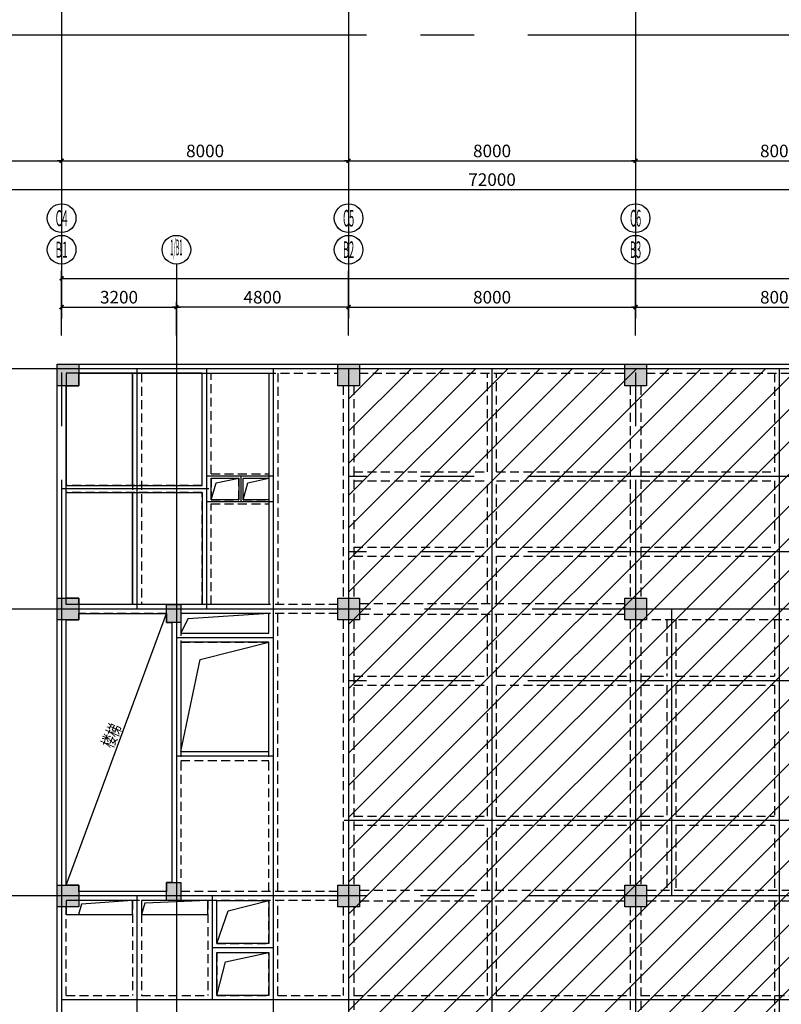
# Model space of a CAD drawing. Extents: x -90001763 to 9665196, y -83739257 to 263449.
# Drawn here: x 2534029 to 2555261, y -4954235 to -4926777 of the extents above; entities that cross this region are included whole.
import ezdxf
from ezdxf.enums import TextEntityAlignment as Align

# ---------------------------------------------------------------- set-up
doc = ezdxf.new("R2010")
doc.units = 0
doc.header["$LTSCALE"] = 1000
doc.header["$PDMODE"] = 3
doc.header["$PDSIZE"] = 100
doc.linetypes.add('CENTER', pattern=[39.5, 35, -1.5, 1.5, -1.5])
doc.linetypes.add('HIDDEN', pattern=[0.375, 0.25, -0.125])
doc.layers.get('0').update_dxf_attribs({"linetype": 'CONTINUOUS'})
doc.layers.get('DEFPOINTS').update_dxf_attribs({"linetype": 'CONTINUOUS'})
for name, color, linetype in [('AXIS', 9, 'CENTER'), ('AXIS_TEXT', 3, 'CONTINUOUS'), ('BEAM_CON', 4, 'HIDDEN'), ('BEAM_SE_CON', 4, 'HIDDEN'), ('DIM', 3, 'CONTINUOUS'), ('HOUSE_COLUMN', 15, 'CONTINUOUS'), ('line', 3, 'CONTINUOUS'), ('ZHU', 6, 'CONTINUOUS'), ('结_修模板基础_填充_细线', 21, 'CONTINUOUS'), ('结_修模板大样线', 7, 'CONTINUOUS')]:
    doc.layers.add(name, color=color, linetype=linetype)
doc.styles.add('_TCH_AXIS', font='COMPLEX', dxfattribs={"bigfont": 'GBCBIG'})
doc.styles.add('TSSD', font='tssdeng.shx', dxfattribs={"width": 0.7, "bigfont": 'tssdchn.shx'})
doc.styles.add('TSSD_Dimension', font='GBXWXT.shx', dxfattribs={"width": 0.7, "bigfont": 'GBHZFS.shx'})
doc.dimstyles.new('100', dxfattribs={"dimtxt": 350, "dimasz": 1, "dimexe": 150, "dimexo": 200, "dimgap": 100, "dimtad": 1, "dimdec": 0, "dimzin": 0, "dimdsep": 46, "dimtxsty": 'TSSD', "dimblk": 'DIM_1', "dimcen": 0.09, "dimdle": 150, "dimclrd": 3, "dimclre": 3, "dimclrt": 2, "dimadec": 0, "dimazin": 0, "dimtfac": 1, "dimtdec": 0, "dimtix": 1, "dimtmove": 2, "dimatfit": 3, "dimldrblk": 'NONE', "dimfxl": 300, "dimtolj": 1, "dimtzin": 0, "dimarcsym": 0})

# ---------------------------------------------------------------- blocks, each defined once
blk = doc.blocks.new('DIM_1')
at = {"color": 3, "linetype": 'Continuous'}
blk.add_line((0, 0), (-116, 0), dxfattribs=at)
at = {"color": 3, "linetype": 'Continuous', "const_width": 45}
blk.add_lwpolyline([(-54, -54), (54, 54)], dxfattribs=at)
blk = doc.blocks.new('*D1267')
at = {"layer": 'DEFPOINTS', "color": 0, "transparency": 16777216}
for p in [(2527198, -4928212), (2535198, -4928212), (2535198, -4930712)]:
    blk.add_point(p, dxfattribs=at)
at = {"layer": 'DIM', "color": 3, "lineweight": -2, "transparency": 16777216}
for p, q in [((2527198, -4928412), (2527198, -4930862)), ((2535198, -4928412), (2535198, -4930862)), ((2527199, -4930712), (2535197, -4930712))]:
    blk.add_line(p, q, dxfattribs=at)
at = {"layer": 'DIM', "color": 3, "lineweight": -2, "transparency": 16777216, "rotation": 180}
blk.add_blockref('DIM_1', (2527198, -4930712), dxfattribs=at)
at = {"layer": 'DIM', "color": 3, "lineweight": -2, "transparency": 16777216}
blk.add_blockref('DIM_1', (2535198, -4930712), dxfattribs=at)
at = {"layer": 'DIM', "color": 2, "transparency": 16777216, "insert": (2531198, -4930437), "char_height": 350, "attachment_point": 5, "style": 'TSSD'}
blk.add_mtext('\\A1;8000', dxfattribs=at)
blk = doc.blocks.new('_None')
blk = doc.blocks.new('*D1268')
at = {"layer": 'DEFPOINTS', "color": 0, "transparency": 16777216}
for p in [(2535198, -4928212), (2543198, -4928212), (2543198, -4930712)]:
    blk.add_point(p, dxfattribs=at)
at = {"layer": 'DIM', "color": 3, "lineweight": -2, "transparency": 16777216}
for p, q in [((2535198, -4928412), (2535198, -4930862)), ((2543198, -4928412), (2543198, -4930862)), ((2535199, -4930712), (2543197, -4930712))]:
    blk.add_line(p, q, dxfattribs=at)
at = {"layer": 'DIM', "color": 3, "lineweight": -2, "transparency": 16777216, "rotation": 180}
blk.add_blockref('DIM_1', (2535198, -4930712), dxfattribs=at)
at = {"layer": 'DIM', "color": 3, "lineweight": -2, "transparency": 16777216}
blk.add_blockref('DIM_1', (2543198, -4930712), dxfattribs=at)
at = {"layer": 'DIM', "color": 2, "transparency": 16777216, "insert": (2539198, -4930437), "char_height": 350, "attachment_point": 5, "style": 'TSSD'}
blk.add_mtext('\\A1;8000', dxfattribs=at)
blk = doc.blocks.new('*D1269')
at = {"layer": 'DEFPOINTS', "color": 0, "transparency": 16777216}
for p in [(2543198, -4928212), (2551198, -4928212), (2551198, -4930712)]:
    blk.add_point(p, dxfattribs=at)
at = {"layer": 'DIM', "color": 3, "lineweight": -2, "transparency": 16777216}
for p, q in [((2543198, -4928412), (2543198, -4930862)), ((2551198, -4928412), (2551198, -4930862)), ((2543199, -4930712), (2551197, -4930712))]:
    blk.add_line(p, q, dxfattribs=at)
at = {"layer": 'DIM', "color": 3, "lineweight": -2, "transparency": 16777216, "rotation": 180}
blk.add_blockref('DIM_1', (2543198, -4930712), dxfattribs=at)
at = {"layer": 'DIM', "color": 3, "lineweight": -2, "transparency": 16777216}
blk.add_blockref('DIM_1', (2551198, -4930712), dxfattribs=at)
at = {"layer": 'DIM', "color": 2, "transparency": 16777216, "insert": (2547198, -4930437), "char_height": 350, "attachment_point": 5, "style": 'TSSD'}
blk.add_mtext('\\A1;8000', dxfattribs=at)
blk = doc.blocks.new('*D1270')
at = {"layer": 'DEFPOINTS', "color": 0, "transparency": 16777216}
for p in [(2551198, -4928212), (2559198, -4928212), (2559198, -4930712)]:
    blk.add_point(p, dxfattribs=at)
at = {"layer": 'DIM', "color": 3, "lineweight": -2, "transparency": 16777216}
for p, q in [((2551198, -4928412), (2551198, -4930862)), ((2559198, -4928412), (2559198, -4930862)), ((2551199, -4930712), (2559197, -4930712))]:
    blk.add_line(p, q, dxfattribs=at)
at = {"layer": 'DIM', "color": 3, "lineweight": -2, "transparency": 16777216, "rotation": 180}
blk.add_blockref('DIM_1', (2551198, -4930712), dxfattribs=at)
at = {"layer": 'DIM', "color": 3, "lineweight": -2, "transparency": 16777216}
blk.add_blockref('DIM_1', (2559198, -4930712), dxfattribs=at)
at = {"layer": 'DIM', "color": 2, "transparency": 16777216, "insert": (2555198, -4930437), "char_height": 350, "attachment_point": 5, "style": 'TSSD'}
blk.add_mtext('\\A1;8000', dxfattribs=at)
blk = doc.blocks.new('*D1273')
at = {"layer": 'DEFPOINTS', "color": 0, "transparency": 16777216}
for p in [(2527198, -4928212), (2535198, -4928212), (2535198, -4930712)]:
    blk.add_point(p, dxfattribs=at)
at = {"layer": 'DIM', "color": 3, "lineweight": -2, "transparency": 16777216}
for p, q in [((2527198, -4928412), (2527198, -4930862)), ((2535198, -4928412), (2535198, -4930862)), ((2527199, -4930712), (2535197, -4930712))]:
    blk.add_line(p, q, dxfattribs=at)
at = {"layer": 'DIM', "color": 3, "lineweight": -2, "transparency": 16777216, "rotation": 180}
blk.add_blockref('DIM_1', (2527198, -4930712), dxfattribs=at)
at = {"layer": 'DIM', "color": 3, "lineweight": -2, "transparency": 16777216}
blk.add_blockref('DIM_1', (2535198, -4930712), dxfattribs=at)
at = {"layer": 'DIM', "color": 2, "transparency": 16777216, "insert": (2531198, -4930437), "char_height": 350, "attachment_point": 5, "style": 'TSSD'}
blk.add_mtext('\\A1;8000', dxfattribs=at)
blk = doc.blocks.new('*D1274')
at = {"layer": 'DEFPOINTS', "color": 0, "transparency": 16777216}
for p in [(2535198, -4928212), (2543198, -4928212), (2543198, -4930712)]:
    blk.add_point(p, dxfattribs=at)
at = {"layer": 'DIM', "color": 3, "lineweight": -2, "transparency": 16777216}
for p, q in [((2535198, -4928412), (2535198, -4930862)), ((2543198, -4928412), (2543198, -4930862)), ((2535199, -4930712), (2543197, -4930712))]:
    blk.add_line(p, q, dxfattribs=at)
at = {"layer": 'DIM', "color": 3, "lineweight": -2, "transparency": 16777216, "rotation": 180}
blk.add_blockref('DIM_1', (2535198, -4930712), dxfattribs=at)
at = {"layer": 'DIM', "color": 3, "lineweight": -2, "transparency": 16777216}
blk.add_blockref('DIM_1', (2543198, -4930712), dxfattribs=at)
at = {"layer": 'DIM', "color": 2, "transparency": 16777216, "insert": (2539198, -4930437), "char_height": 350, "attachment_point": 5, "style": 'TSSD'}
blk.add_mtext('\\A1;8000', dxfattribs=at)
blk = doc.blocks.new('*D1275')
at = {"layer": 'DEFPOINTS', "color": 0, "transparency": 16777216}
for p in [(2543198, -4928212), (2551198, -4928212), (2551198, -4930712)]:
    blk.add_point(p, dxfattribs=at)
at = {"layer": 'DIM', "color": 3, "lineweight": -2, "transparency": 16777216}
for p, q in [((2543198, -4928412), (2543198, -4930862)), ((2551198, -4928412), (2551198, -4930862)), ((2543199, -4930712), (2551197, -4930712))]:
    blk.add_line(p, q, dxfattribs=at)
at = {"layer": 'DIM', "color": 3, "lineweight": -2, "transparency": 16777216, "rotation": 180}
blk.add_blockref('DIM_1', (2543198, -4930712), dxfattribs=at)
at = {"layer": 'DIM', "color": 3, "lineweight": -2, "transparency": 16777216}
blk.add_blockref('DIM_1', (2551198, -4930712), dxfattribs=at)
at = {"layer": 'DIM', "color": 2, "transparency": 16777216, "insert": (2547198, -4930437), "char_height": 350, "attachment_point": 5, "style": 'TSSD'}
blk.add_mtext('\\A1;8000', dxfattribs=at)
blk = doc.blocks.new('*D1276')
at = {"layer": 'DEFPOINTS', "color": 0, "transparency": 16777216}
for p in [(2551198, -4928212), (2559198, -4928212), (2559198, -4930712)]:
    blk.add_point(p, dxfattribs=at)
at = {"layer": 'DIM', "color": 3, "lineweight": -2, "transparency": 16777216}
for p, q in [((2551198, -4928412), (2551198, -4930862)), ((2559198, -4928412), (2559198, -4930862)), ((2551199, -4930712), (2559197, -4930712))]:
    blk.add_line(p, q, dxfattribs=at)
at = {"layer": 'DIM', "color": 3, "lineweight": -2, "transparency": 16777216, "rotation": 180}
blk.add_blockref('DIM_1', (2551198, -4930712), dxfattribs=at)
at = {"layer": 'DIM', "color": 3, "lineweight": -2, "transparency": 16777216}
blk.add_blockref('DIM_1', (2559198, -4930712), dxfattribs=at)
at = {"layer": 'DIM', "color": 2, "transparency": 16777216, "insert": (2555198, -4930437), "char_height": 350, "attachment_point": 5, "style": 'TSSD'}
blk.add_mtext('\\A1;8000', dxfattribs=at)
blk = doc.blocks.new('*D1303')
at = {"layer": 'DEFPOINTS', "color": 0, "transparency": 16777216}
for p in [(2583198, -4933991), (2535198, -4934983), (2583198, -4934983)]:
    blk.add_point(p, dxfattribs=at)
at = {"layer": 'DIM', "color": 3, "lineweight": -2, "transparency": 16777216}
for p, q in [((2535198, -4934783), (2535198, -4933841)), ((2583198, -4934783), (2583198, -4933841)), ((2535199, -4933991), (2583197, -4933991))]:
    blk.add_line(p, q, dxfattribs=at)
at = {"layer": 'DIM', "color": 3, "lineweight": -2, "transparency": 16777216, "rotation": 180}
blk.add_blockref('DIM_1', (2535198, -4933991), dxfattribs=at)
at = {"layer": 'DIM', "color": 3, "lineweight": -2, "transparency": 16777216}
blk.add_blockref('DIM_1', (2583198, -4933991), dxfattribs=at)
at = {"layer": 'DIM', "color": 2, "transparency": 16777216, "insert": (2559198, -4933716), "char_height": 350, "attachment_point": 5, "style": 'TSSD'}
blk.add_mtext('\\A1;48000', dxfattribs=at)
blk = doc.blocks.new('*D1304')
at = {"layer": 'DEFPOINTS', "color": 0, "transparency": 16777216}
for p in [(2538398, -4934791), (2535198, -4935783), (2538398, -4935783)]:
    blk.add_point(p, dxfattribs=at)
at = {"layer": 'DIM', "color": 3, "lineweight": -2, "transparency": 16777216}
for p, q in [((2535198, -4935583), (2535198, -4934641)), ((2535199, -4934791), (2538397, -4934791)), ((2538398, -4935583), (2538398, -4934641))]:
    blk.add_line(p, q, dxfattribs=at)
at = {"layer": 'DIM', "color": 3, "lineweight": -2, "transparency": 16777216, "rotation": 180}
blk.add_blockref('DIM_1', (2535198, -4934791), dxfattribs=at)
at = {"layer": 'DIM', "color": 3, "lineweight": -2, "transparency": 16777216}
blk.add_blockref('DIM_1', (2538398, -4934791), dxfattribs=at)
at = {"layer": 'DIM', "color": 2, "transparency": 16777216, "insert": (2536798, -4934516), "char_height": 350, "attachment_point": 5, "style": 'TSSD'}
blk.add_mtext('\\A1;3200', dxfattribs=at)
blk = doc.blocks.new('*D1305')
at = {"layer": 'DEFPOINTS', "color": 0, "transparency": 16777216}
for p in [(2551198, -4934791), (2543198, -4935783), (2551198, -4935783)]:
    blk.add_point(p, dxfattribs=at)
at = {"layer": 'DIM', "color": 3, "lineweight": -2, "transparency": 16777216}
for p, q in [((2543198, -4935583), (2543198, -4934641)), ((2543199, -4934791), (2551197, -4934791)), ((2551198, -4935583), (2551198, -4934641))]:
    blk.add_line(p, q, dxfattribs=at)
at = {"layer": 'DIM', "color": 3, "lineweight": -2, "transparency": 16777216, "rotation": 180}
blk.add_blockref('DIM_1', (2543198, -4934791), dxfattribs=at)
at = {"layer": 'DIM', "color": 3, "lineweight": -2, "transparency": 16777216}
blk.add_blockref('DIM_1', (2551198, -4934791), dxfattribs=at)
at = {"layer": 'DIM', "color": 2, "transparency": 16777216, "insert": (2547198, -4934516), "char_height": 350, "attachment_point": 5, "style": 'TSSD'}
blk.add_mtext('\\A1;8000', dxfattribs=at)
blk = doc.blocks.new('*D1306')
at = {"layer": 'DEFPOINTS', "color": 0, "transparency": 16777216}
for p in [(2559198, -4934791), (2551198, -4935783), (2559198, -4935783)]:
    blk.add_point(p, dxfattribs=at)
at = {"layer": 'DIM', "color": 3, "lineweight": -2, "transparency": 16777216}
for p, q in [((2551198, -4935583), (2551198, -4934641)), ((2551199, -4934791), (2559197, -4934791)), ((2559198, -4935583), (2559198, -4934641))]:
    blk.add_line(p, q, dxfattribs=at)
at = {"layer": 'DIM', "color": 3, "lineweight": -2, "transparency": 16777216, "rotation": 180}
blk.add_blockref('DIM_1', (2551198, -4934791), dxfattribs=at)
at = {"layer": 'DIM', "color": 3, "lineweight": -2, "transparency": 16777216}
blk.add_blockref('DIM_1', (2559198, -4934791), dxfattribs=at)
at = {"layer": 'DIM', "color": 2, "transparency": 16777216, "insert": (2555198, -4934516), "char_height": 350, "attachment_point": 5, "style": 'TSSD'}
blk.add_mtext('\\A1;8000', dxfattribs=at)
blk = doc.blocks.new('*D1310')
at = {"layer": 'DEFPOINTS', "color": 0, "transparency": 16777216}
for p in [(2538398, -4934791), (2538398, -4935783), (2543198, -4935783)]:
    blk.add_point(p, dxfattribs=at)
at = {"layer": 'DIM', "color": 3, "lineweight": -2, "transparency": 16777216}
for p, q in [((2538398, -4935583), (2538398, -4934641)), ((2543197, -4934791), (2538399, -4934791)), ((2543198, -4935583), (2543198, -4934641))]:
    blk.add_line(p, q, dxfattribs=at)
for p, rotation in [((2538398, -4934791), 179.9999999999777), ((2543198, -4934791), 359.9999999999778)]:
    blk.add_blockref('DIM_1', p, dxfattribs=dict(at, rotation=rotation))
at = {"layer": 'DIM', "color": 2, "transparency": 16777216, "insert": (2540798, -4934516), "char_height": 350, "attachment_point": 5, "style": 'TSSD'}
blk.add_mtext('\\A1;4800', dxfattribs=at)
blk = doc.blocks.new('*D1328')
at = {"layer": 'DEFPOINTS', "color": 0, "transparency": 16777216}
for p in [(2527198, -4928212), (2535198, -4928212), (2535198, -4930712)]:
    blk.add_point(p, dxfattribs=at)
at = {"layer": 'DIM', "color": 3, "lineweight": -2, "transparency": 16777216}
for p, q in [((2527198, -4928412), (2527198, -4930862)), ((2535198, -4928412), (2535198, -4930862)), ((2527199, -4930712), (2535197, -4930712))]:
    blk.add_line(p, q, dxfattribs=at)
at = {"layer": 'DIM', "color": 3, "lineweight": -2, "transparency": 16777216, "rotation": 180}
blk.add_blockref('DIM_1', (2527198, -4930712), dxfattribs=at)
at = {"layer": 'DIM', "color": 3, "lineweight": -2, "transparency": 16777216}
blk.add_blockref('DIM_1', (2535198, -4930712), dxfattribs=at)
at = {"layer": 'DIM', "color": 2, "transparency": 16777216, "insert": (2531198, -4930437), "char_height": 350, "attachment_point": 5, "style": 'TSSD'}
blk.add_mtext('\\A1;8000', dxfattribs=at)
blk = doc.blocks.new('*D1329')
at = {"layer": 'DEFPOINTS', "color": 0, "transparency": 16777216}
for p in [(2535198, -4928212), (2543198, -4928212), (2543198, -4930712)]:
    blk.add_point(p, dxfattribs=at)
at = {"layer": 'DIM', "color": 3, "lineweight": -2, "transparency": 16777216}
for p, q in [((2535198, -4928412), (2535198, -4930862)), ((2543198, -4928412), (2543198, -4930862)), ((2535199, -4930712), (2543197, -4930712))]:
    blk.add_line(p, q, dxfattribs=at)
at = {"layer": 'DIM', "color": 3, "lineweight": -2, "transparency": 16777216, "rotation": 180}
blk.add_blockref('DIM_1', (2535198, -4930712), dxfattribs=at)
at = {"layer": 'DIM', "color": 3, "lineweight": -2, "transparency": 16777216}
blk.add_blockref('DIM_1', (2543198, -4930712), dxfattribs=at)
at = {"layer": 'DIM', "color": 2, "transparency": 16777216, "insert": (2539198, -4930437), "char_height": 350, "attachment_point": 5, "style": 'TSSD'}
blk.add_mtext('\\A1;8000', dxfattribs=at)
blk = doc.blocks.new('*D1330')
at = {"layer": 'DEFPOINTS', "color": 0, "transparency": 16777216}
for p in [(2543198, -4928212), (2551198, -4928212), (2551198, -4930712)]:
    blk.add_point(p, dxfattribs=at)
at = {"layer": 'DIM', "color": 3, "lineweight": -2, "transparency": 16777216}
for p, q in [((2543198, -4928412), (2543198, -4930862)), ((2551198, -4928412), (2551198, -4930862)), ((2543199, -4930712), (2551197, -4930712))]:
    blk.add_line(p, q, dxfattribs=at)
at = {"layer": 'DIM', "color": 3, "lineweight": -2, "transparency": 16777216, "rotation": 180}
blk.add_blockref('DIM_1', (2543198, -4930712), dxfattribs=at)
at = {"layer": 'DIM', "color": 3, "lineweight": -2, "transparency": 16777216}
blk.add_blockref('DIM_1', (2551198, -4930712), dxfattribs=at)
at = {"layer": 'DIM', "color": 2, "transparency": 16777216, "insert": (2547198, -4930437), "char_height": 350, "attachment_point": 5, "style": 'TSSD'}
blk.add_mtext('\\A1;8000', dxfattribs=at)
blk = doc.blocks.new('*D1331')
at = {"layer": 'DEFPOINTS', "color": 0, "transparency": 16777216}
for p in [(2551198, -4928212), (2559198, -4928212), (2559198, -4930712)]:
    blk.add_point(p, dxfattribs=at)
at = {"layer": 'DIM', "color": 3, "lineweight": -2, "transparency": 16777216}
for p, q in [((2551198, -4928412), (2551198, -4930862)), ((2559198, -4928412), (2559198, -4930862)), ((2551199, -4930712), (2559197, -4930712))]:
    blk.add_line(p, q, dxfattribs=at)
at = {"layer": 'DIM', "color": 3, "lineweight": -2, "transparency": 16777216, "rotation": 180}
blk.add_blockref('DIM_1', (2551198, -4930712), dxfattribs=at)
at = {"layer": 'DIM', "color": 3, "lineweight": -2, "transparency": 16777216}
blk.add_blockref('DIM_1', (2559198, -4930712), dxfattribs=at)
at = {"layer": 'DIM', "color": 2, "transparency": 16777216, "insert": (2555198, -4930437), "char_height": 350, "attachment_point": 5, "style": 'TSSD'}
blk.add_mtext('\\A1;8000', dxfattribs=at)
blk = doc.blocks.new('*D1335')
at = {"layer": 'DEFPOINTS', "color": 0, "transparency": 16777216}
for p in [(2511198, -4928212), (2583198, -4928212), (2583198, -4931512)]:
    blk.add_point(p, dxfattribs=at)
at = {"layer": 'DIM', "color": 3, "lineweight": -2, "transparency": 16777216}
for p, q in [((2511198, -4928412), (2511198, -4931662)), ((2583198, -4928412), (2583198, -4931662)), ((2511199, -4931512), (2583197, -4931512))]:
    blk.add_line(p, q, dxfattribs=at)
at = {"layer": 'DIM', "color": 3, "lineweight": -2, "transparency": 16777216, "rotation": 180}
blk.add_blockref('DIM_1', (2511198, -4931512), dxfattribs=at)
at = {"layer": 'DIM', "color": 3, "lineweight": -2, "transparency": 16777216}
blk.add_blockref('DIM_1', (2583198, -4931512), dxfattribs=at)
at = {"layer": 'DIM', "color": 2, "transparency": 16777216, "insert": (2547198, -4931237), "char_height": 350, "attachment_point": 5, "style": 'TSSD'}
blk.add_mtext('\\A1;72000', dxfattribs=at)

msp = doc.modelspace()

# ---------------------------------------------------------------- hatches: boundary and pattern name
at = {"layer": '结_修模板基础_填充_细线', "linetype": 'ByBlock'}
h = msp.add_hatch(dxfattribs=at)
h.set_pattern_fill('ANSI31', color=256, scale=200, style=0)
h.paths.add_polyline_path([(2575198.3, -4959212.3), (2583198.3, -4959212.3), (2583198.3, -4954412.3), (2578498.3, -4954412.3), (2578498.3, -4943212.3), (2575198.3, -4943212.3), (2575198.3, -4939512.3), (2577198.3, -4939512.3), (2577198.3, -4936512.3), (2543198.3, -4936512.3), (2543198.3, -4959212.3)])

# ---------------------------------------------------------------- linework, layer by layer
at = {"layer": 'AXIS'}
for p, q in [((2535198.3, -4900112.3), (2535198.3, -5066212.3)), ((2543198.3, -4900112.3), (2543198.3, -5066212.3)), ((2551198.3, -4900112.3), (2551198.3, -5066212.3)), ((2583198.3, -4927212.3), (2507348.4, -4927212.3)), ((2538398.3, -4933591), (2538398.3, -5032935.5)), ((2583198.3, -4936512.3), (2507348.4, -4936512.3)), ((2537298.3, -4936512.3), (2537298.3, -4943212.3)), ((2539238.3, -4936512.3), (2539238.3, -4943212.3)), ((2541098.3, -4936512.3), (2541098.3, -4954232.3)), ((2541098.3, -4936512.3), (2541098.3, -5029912.3)), ((2547198.3, -4999212.3), (2547198.3, -4936512.3)), ((2555198.3, -4936512.3), (2555198.3, -4999212.3)), ((2541098.3, -4939502.3), (2539238.3, -4939502.3)), ((2540198.3, -4939502.3), (2540198.3, -4940222.3)), ((2583198.3, -4939512.3), (2543198.3, -4939512.3)), ((2539298.3, -4939862.3), (2535198.3, -4939862.3)), ((2541098.3, -4940222.3), (2539238.3, -4940222.3)), ((2583198.3, -4941612.3), (2543198.3, -4941612.3)), ((2583318.3, -4943212.3), (2507348.4, -4943212.3)), ((2552198.3, -4943212.3), (2552198.3, -4951212.3)), ((2541098.3, -4944012.3), (2538398.3, -4944012.3)), ((2583198.3, -4945212.3), (2543198.3, -4945212.3)), ((2541098.3, -4947312.3), (2538398.3, -4947312.3)), ((2567198.3, -4949112.3), (2543078.3, -4949112.3)), ((2583198.3, -4951212.3), (2507348.4, -4951212.3)), ((2537298.3, -4951212.3), (2537298.3, -4967212.3)), ((2539398.3, -4951212.3), (2539398.3, -4954112.3)), ((2541098.3, -4952662.3), (2539398.3, -4952662.3)), ((2559048.3, -4954112.3), (2535198.3, -4954112.3))]:
    msp.add_line(p, q, dxfattribs=at)
at = {"layer": 'BEAM_CON', "color": 55, "linetype": 'Continuous'}
for p, q in [((2535673.3, -4936387.3), (2542898.3, -4936387.3)), ((2543498.3, -4936387.3), (2550898.3, -4936387.3)), ((2551498.3, -4936387.3), (2558898.3, -4936387.3)), ((2535073.3, -4942912.3), (2535073.3, -4936987.3)), ((2535073.3, -4950912.3), (2535073.3, -4943512.3)), ((2535073.3, -4958912.3), (2535073.3, -4951512.3))]:
    msp.add_line(p, q, dxfattribs=at)
at = {"layer": 'BEAM_CON', "color": 55}
for p, q in [((2535673.3, -4936637.3), (2542898.3, -4936637.3)), ((2543498.3, -4936637.3), (2550898.3, -4936637.3)), ((2551498.3, -4936637.3), (2558898.3, -4936637.3)), ((2535323.3, -4942912.3), (2535323.3, -4936987.3)), ((2543048.3, -4936987.3), (2543048.3, -4942912.3)), ((2543348.3, -4936987.3), (2543348.3, -4942912.3)), ((2551048.3, -4936987.3), (2551048.3, -4942912.3)), ((2551348.3, -4936987.3), (2551348.3, -4942912.3)), ((2542898.3, -4943087.3), (2535673.3, -4943087.3)), ((2550898.3, -4943062.3), (2543498.3, -4943062.3)), ((2558898.3, -4943212.3), (2551498.3, -4943212.3)), ((2535323.3, -4950912.3), (2535323.3, -4943512.3)), ((2538123.3, -4943337.3), (2535673.3, -4943337.3)), ((2542898.3, -4943337.3), (2538523.3, -4943337.3)), ((2538523.3, -4943337.3), (2538523.3, -4950837.3)), ((2543048.3, -4943512.3), (2543048.3, -4950912.3)), ((2543348.3, -4943512.3), (2543348.3, -4950912.3)), ((2550898.3, -4943362.3), (2543498.3, -4943362.3)), ((2551048.3, -4943512.3), (2551048.3, -4950912.3)), ((2551348.3, -4943512.3), (2551348.3, -4950912.3)), ((2566898.3, -4943512.3), (2551498.3, -4943512.3)), ((2538273.3, -4943587.3), (2538273.3, -4950837.3)), ((2538123.3, -4951087.3), (2535673.3, -4951087.3)), ((2542898.3, -4951087.3), (2538523.3, -4951087.3)), ((2550898.3, -4951062.3), (2543498.3, -4951062.3)), ((2558898.3, -4951062.3), (2551498.3, -4951062.3)), ((2535323.3, -4953987.3), (2535323.3, -4951512.3)), ((2538123.3, -4951337.3), (2535673.3, -4951337.3)), ((2542898.3, -4951337.3), (2538523.3, -4951337.3)), ((2543048.3, -4951512.3), (2543048.3, -4953987.3)), ((2543348.3, -4951512.3), (2543348.3, -4958737.3)), ((2550898.3, -4951362.3), (2543498.3, -4951362.3)), ((2551048.3, -4951512.3), (2551048.3, -4958737.3)), ((2551348.3, -4951512.3), (2551348.3, -4958737.3)), ((2558898.3, -4951362.3), (2551498.3, -4951362.3))]:
    msp.add_line(p, q, dxfattribs=at)
at = {"layer": 'BEAM_SE_CON', "color": 55}
for p, q in [((2537173.3, -4936637.3), (2537173.3, -4943087.3)), ((2537423.3, -4936637.3), (2537423.3, -4943087.3)), ((2539113.3, -4939762.3), (2539113.3, -4936637.3)), ((2539363.3, -4939442.3), (2539363.3, -4936637.3)), ((2540973.3, -4936637.3), (2540973.3, -4943087.3)), ((2541223.3, -4936637.3), (2541223.3, -4943087.3)), ((2547073.3, -4939387.3), (2547073.3, -4936637.3)), ((2547323.3, -4939387.3), (2547323.3, -4936637.3)), ((2555073.3, -4936637.3), (2555073.3, -4939387.3)), ((2539363.3, -4939442.3), (2540973.3, -4939442.3)), ((2543348.3, -4939387.3), (2547073.3, -4939387.3)), ((2547323.3, -4939387.3), (2551048.3, -4939387.3)), ((2551348.3, -4939387.3), (2555073.3, -4939387.3)), ((2539363.3, -4939562.3), (2540138.3, -4939562.3)), ((2539363.3, -4939562.3), (2539363.3, -4940162.3)), ((2540138.3, -4940162.3), (2540138.3, -4939562.3)), ((2540258.3, -4939562.3), (2540973.3, -4939562.3)), ((2540258.3, -4940162.3), (2540258.3, -4939562.3)), ((2543348.3, -4939637.3), (2547073.3, -4939637.3)), ((2547073.3, -4941487.3), (2547073.3, -4939637.3)), ((2547323.3, -4939637.3), (2551048.3, -4939637.3)), ((2547323.3, -4941487.3), (2547323.3, -4939637.3)), ((2551348.3, -4939637.3), (2555073.3, -4939637.3)), ((2555073.3, -4939637.3), (2555073.3, -4941487.3)), ((2539113.3, -4939762.3), (2535323.3, -4939762.3)), ((2539113.3, -4939962.3), (2535323.3, -4939962.3)), ((2539113.3, -4943087.3), (2539113.3, -4939962.3)), ((2539363.3, -4940162.3), (2540138.3, -4940162.3)), ((2539363.3, -4943087.3), (2539363.3, -4940282.3)), ((2539363.3, -4940282.3), (2540973.3, -4940282.3)), ((2540258.3, -4940162.3), (2540973.3, -4940162.3)), ((2543348.3, -4941487.3), (2547073.3, -4941487.3)), ((2547323.3, -4941487.3), (2551048.3, -4941487.3)), ((2551348.3, -4941487.3), (2555073.3, -4941487.3)), ((2543348.3, -4941737.3), (2547073.3, -4941737.3)), ((2547073.3, -4943062.3), (2547073.3, -4941737.3)), ((2547323.3, -4943062.3), (2547323.3, -4941737.3)), ((2547323.3, -4941737.3), (2551048.3, -4941737.3)), ((2551348.3, -4941737.3), (2555073.3, -4941737.3)), ((2555073.3, -4941737.3), (2555073.3, -4943212.3)), ((2540973.3, -4943887.3), (2540973.3, -4943337.3)), ((2541223.3, -4951087.3), (2541223.3, -4943337.3)), ((2547073.3, -4945087.3), (2547073.3, -4943362.3)), ((2547323.3, -4945087.3), (2547323.3, -4943362.3)), ((2552073.3, -4943512.3), (2552073.3, -4945087.3)), ((2552323.3, -4943512.3), (2552323.3, -4945087.3)), ((2555073.3, -4943512.3), (2555073.3, -4945087.3)), ((2538523.3, -4943887.3), (2540973.3, -4943887.3)), ((2538523.3, -4944137.3), (2540973.3, -4944137.3)), ((2540973.3, -4951087.3), (2540973.3, -4944137.3)), ((2543348.3, -4945087.3), (2547073.3, -4945087.3)), ((2547323.3, -4945087.3), (2551048.3, -4945087.3)), ((2551348.3, -4945087.3), (2552073.3, -4945087.3)), ((2552323.3, -4945087.3), (2555073.3, -4945087.3)), ((2543348.3, -4945337.3), (2547073.3, -4945337.3)), ((2547073.3, -4948987.3), (2547073.3, -4945337.3)), ((2547323.3, -4945337.3), (2551048.3, -4945337.3)), ((2547323.3, -4948987.3), (2547323.3, -4945337.3)), ((2551348.3, -4945337.3), (2552073.3, -4945337.3)), ((2552073.3, -4945337.3), (2552073.3, -4948987.3)), ((2552323.3, -4945337.3), (2555073.3, -4945337.3)), ((2552323.3, -4945337.3), (2552323.3, -4948987.3)), ((2555073.3, -4945337.3), (2555073.3, -4948987.3)), ((2538523.3, -4947187.3), (2540973.3, -4947187.3)), ((2538523.3, -4947437.3), (2540973.3, -4947437.3)), ((2543348.3, -4948987.3), (2547073.3, -4948987.3)), ((2547323.3, -4948987.3), (2551048.3, -4948987.3)), ((2551348.3, -4948987.3), (2552073.3, -4948987.3)), ((2552323.3, -4948987.3), (2555073.3, -4948987.3)), ((2543348.3, -4949237.3), (2547073.3, -4949237.3)), ((2547073.3, -4951062.3), (2547073.3, -4949237.3)), ((2547323.3, -4949237.3), (2551048.3, -4949237.3)), ((2547323.3, -4951062.3), (2547323.3, -4949237.3)), ((2551348.3, -4949237.3), (2552073.3, -4949237.3)), ((2552073.3, -4949237.3), (2552073.3, -4951062.3)), ((2552323.3, -4949237.3), (2555073.3, -4949237.3)), ((2552323.3, -4949237.3), (2552323.3, -4951062.3)), ((2555073.3, -4949237.3), (2555073.3, -4951062.3)), ((2537173.3, -4951337.3), (2537173.3, -4953987.3)), ((2537423.3, -4951337.3), (2537423.3, -4953987.3)), ((2539273.3, -4951337.3), (2539273.3, -4953987.3)), ((2539523.3, -4952537.3), (2539523.3, -4951337.3)), ((2540973.3, -4952537.3), (2540973.3, -4951337.3)), ((2541223.3, -4953987.3), (2541223.3, -4951337.3)), ((2547073.3, -4953987.3), (2547073.3, -4951362.3)), ((2547323.3, -4953987.3), (2547323.3, -4951362.3)), ((2555073.3, -4951362.3), (2555073.3, -4956687.3)), ((2539523.3, -4952537.3), (2540973.3, -4952537.3)), ((2539523.3, -4952787.3), (2539523.3, -4953987.3)), ((2539523.3, -4952787.3), (2540973.3, -4952787.3)), ((2540973.3, -4953987.3), (2540973.3, -4952787.3)), ((2535323.3, -4953987.3), (2537173.3, -4953987.3)), ((2537423.3, -4953987.3), (2539273.3, -4953987.3)), ((2539523.3, -4953987.3), (2540973.3, -4953987.3)), ((2541223.3, -4953987.3), (2543048.3, -4953987.3)), ((2543348.3, -4953987.3), (2547073.3, -4953987.3)), ((2547323.3, -4953987.3), (2551048.3, -4953987.3)), ((2551348.3, -4953987.3), (2559048.3, -4953987.3))]:
    msp.add_line(p, q, dxfattribs=at)
at = {"layer": 'DIM'}
for p, q in [((2535198.3, -4928212.3), (2535198.3, -4932212.3)), ((2535198.3, -4928212.3), (2535198.3, -4932212.3)), ((2535198.3, -4928212.3), (2535198.3, -4931912.3)), ((2543198.3, -4928212.3), (2543198.3, -4932212.3)), ((2543198.3, -4928212.3), (2543198.3, -4932212.3)), ((2543198.3, -4928212.3), (2543198.3, -4931912.3)), ((2551198.3, -4928212.3), (2551198.3, -4932212.3)), ((2551198.3, -4928212.3), (2551198.3, -4932212.3)), ((2551198.3, -4928212.3), (2551198.3, -4931912.3)), ((2551198.3, -4935382.5), (2551198.3, -4933591)), ((2551198.3, -4935382.5), (2551198.3, -4933591)), ((2535198.3, -4935382.5), (2535198.3, -4933780.5)), ((2535198.3, -4935382.5), (2535198.3, -4933780.5)), ((2543198.3, -4935382.5), (2543198.3, -4933780.5)), ((2543198.3, -4935382.5), (2543198.3, -4933780.5))]:
    msp.add_line(p, q, dxfattribs=at)
for centre in [(2535198.3, -4932312.3), (2543198.3, -4932312.3), (2543198.3, -4932312.3), (2551198.3, -4932312.3), (2535198.3, -4933191), (2535198.3, -4933191), (2538398.3, -4933191), (2538398.3, -4933191), (2543198.3, -4933191), (2543198.3, -4933191), (2551198.3, -4933191), (2551198.3, -4933191)]:
    msp.add_circle(centre, 400, dxfattribs=at)
at = {"layer": 'HOUSE_COLUMN', "color": 55}
for points in [[(2535073.3, -4936387.3), (2535673.3, -4936387.3), (2535073.3, -4936987.3), (2535673.3, -4936987.3)], [(2542898.3, -4936387.3), (2543498.3, -4936387.3), (2542898.3, -4936987.3), (2543498.3, -4936987.3)], [(2550898.3, -4936387.3), (2551498.3, -4936387.3), (2550898.3, -4936987.3), (2551498.3, -4936987.3)], [(2535073.3, -4942912.3), (2535673.3, -4942912.3), (2535073.3, -4943512.3), (2535673.3, -4943512.3)], [(2542898.3, -4942912.3), (2543498.3, -4942912.3), (2542898.3, -4943512.3), (2543498.3, -4943512.3)], [(2550898.3, -4942912.3), (2551498.3, -4942912.3), (2550898.3, -4943512.3), (2551498.3, -4943512.3)], [(2538123.3, -4943087.3), (2538523.3, -4943087.3), (2538123.3, -4943587.3), (2538523.3, -4943587.3)], [(2535073.3, -4950912.3), (2535673.3, -4950912.3), (2535073.3, -4951512.3), (2535673.3, -4951512.3)], [(2538123.3, -4950837.3), (2538523.3, -4950837.3), (2538123.3, -4951337.3), (2538523.3, -4951337.3)], [(2542898.3, -4950912.3), (2543498.3, -4950912.3), (2542898.3, -4951512.3), (2543498.3, -4951512.3)], [(2550898.3, -4950912.3), (2551498.3, -4950912.3), (2550898.3, -4951512.3), (2551498.3, -4951512.3)]]:
    msp.add_solid(points, dxfattribs=at)
at = {"layer": 'line', "color": 55}
msp.add_line((2535323.3, -4950912.3), (2538123.3, -4943337.3), dxfattribs=at)
for points in [[(2535323.3, -4936987.3), (2535673.3, -4936987.3), (2535673.3, -4936637.3), (2540973.3, -4936637.3), (2540973.3, -4943087.3), (2535673.3, -4943087.3), (2535673.3, -4942912.3), (2535323.3, -4942912.3)], [(2535323.3, -4939762.3), (2537173.3, -4939762.3), (2537173.3, -4936637.3), (2535323.3, -4936637.3)], [(2537173.3, -4939762.3), (2539113.3, -4939762.3), (2539113.3, -4936637.3), (2537173.3, -4936637.3)], [(2535323.3, -4939962.3), (2537173.3, -4939962.3), (2537173.3, -4943087.3), (2535323.3, -4943087.3)], [(2537173.3, -4939962.3), (2539113.3, -4939962.3), (2539113.3, -4943087.3), (2537173.3, -4943087.3)], [(2535673.3, -4943337.3), (2538123.3, -4943337.3), (2538123.3, -4943587.3), (2538273.3, -4943587.3), (2538273.3, -4950837.3), (2538123.3, -4950837.3), (2538123.3, -4951087.3), (2535673.3, -4951087.3), (2535673.3, -4950912.3), (2535323.3, -4950912.3), (2535323.3, -4943512.3), (2535673.3, -4943512.3)], [(2538523.3, -4943887.3), (2540973.3, -4943887.3), (2540973.3, -4943337.3), (2538523.3, -4943337.3)], [(2535323.3, -4951732.3), (2537173.3, -4951732.3), (2537173.3, -4951337.3), (2535323.3, -4951337.3)], [(2537423.3, -4951732.3), (2539273.3, -4951732.3), (2539273.3, -4951337.3), (2537423.3, -4951337.3)]]:
    msp.add_lwpolyline(points, close=True, dxfattribs=at)
for points in [[(2539363.3, -4940162.3), (2539363.3, -4939562.3), (2540138.3, -4939562.3), (2540138.3, -4940162.3), (2539363.3, -4940162.3), (2539508.2, -4939696.8), (2540138.3, -4939562.3)], [(2540258.3, -4940162.3), (2540258.3, -4939562.3), (2540973.3, -4939562.3), (2540973.3, -4940162.3), (2540258.3, -4940162.3), (2540392.2, -4939690.8), (2540973.3, -4939562.3)], [(2540973.3, -4943337.3), (2538714, -4943484.1), (2538523.3, -4943887.3)], [(2538523.3, -4947187.3), (2540973.3, -4947187.3), (2540973.3, -4944137.3), (2538523.3, -4944137.3), (2538523.3, -4947187.3), (2539061.2, -4944621.8), (2540973.3, -4944137.3)], [(2537173.3, -4951337.3), (2535750.2, -4951437.6), (2535666.5, -4951732.3)], [(2539273.3, -4951337.3), (2537517.3, -4951411.8), (2537423.3, -4951732.3)], [(2539523.3, -4952537.3), (2539523.3, -4951337.3), (2540973.3, -4951337.3), (2540973.3, -4952537.3), (2539523.3, -4952537.3), (2539842.7, -4951628.8), (2540973.3, -4951337.3)], [(2539523.3, -4953987.3), (2539523.3, -4952787.3), (2540973.3, -4952787.3), (2540973.3, -4953987.3), (2539523.3, -4953987.3), (2539764.2, -4953051.8), (2540973.3, -4952787.3)]]:
    msp.add_lwpolyline(points, dxfattribs=at)
at = {"layer": 'ZHU', "color": 55}
for points in [[(2535073.3, -4936387.3), (2535673.3, -4936387.3), (2535673.3, -4936987.3), (2535073.3, -4936987.3)], [(2542898.3, -4936387.3), (2543498.3, -4936387.3), (2543498.3, -4936987.3), (2542898.3, -4936987.3)], [(2550898.3, -4936387.3), (2551498.3, -4936387.3), (2551498.3, -4936987.3), (2550898.3, -4936987.3)], [(2535073.3, -4942912.3), (2535673.3, -4942912.3), (2535673.3, -4943512.3), (2535073.3, -4943512.3)], [(2542898.3, -4942912.3), (2543498.3, -4942912.3), (2543498.3, -4943512.3), (2542898.3, -4943512.3)], [(2550898.3, -4942912.3), (2551498.3, -4942912.3), (2551498.3, -4943512.3), (2550898.3, -4943512.3)], [(2538123.3, -4943087.3), (2538523.3, -4943087.3), (2538523.3, -4943587.3), (2538123.3, -4943587.3)], [(2535073.3, -4950912.3), (2535673.3, -4950912.3), (2535673.3, -4951512.3), (2535073.3, -4951512.3)], [(2538123.3, -4950837.3), (2538523.3, -4950837.3), (2538523.3, -4951337.3), (2538123.3, -4951337.3)], [(2542898.3, -4950912.3), (2543498.3, -4950912.3), (2543498.3, -4951512.3), (2542898.3, -4951512.3)], [(2550898.3, -4950912.3), (2551498.3, -4950912.3), (2551498.3, -4951512.3), (2550898.3, -4951512.3)]]:
    msp.add_lwpolyline(points, close=True, dxfattribs=at)
at = {"layer": '结_修模板大样线', "color": 7, "ltscale": 1000}
msp.add_lwpolyline([(2575198.3, -4959212.3), (2583198.3, -4959212.3), (2583198.3, -4954412.3), (2578498.3, -4954412.3), (2578498.3, -4943212.3), (2575198.3, -4943212.3), (2575198.3, -4939512.3), (2577198.3, -4939512.3), (2577198.3, -4936512.3), (2543198.3, -4936512.3), (2543198.3, -4959212.3), (2575198.3, -4959212.3)], dxfattribs=at)

# ---------------------------------------------------------------- texts
at = {"layer": 'AXIS_TEXT', "style": '_TCH_AXIS'}
for s, height, width, p, p2 in [('C4', 445.44, 0.432432, (2535028.6, -4932535), (2535368, -4932535)), ('C5', 465.95, 0.4, (2543043, -4932545.3), (2543353.6, -4932545.3)), ('C6', 465.95, 0.4, (2551043, -4932545.3), (2551353.6, -4932545.3)), ('1/B1', 445.44, 0.235294, (2538228.6, -4933350.1), (2538568, -4933350.1)), ('B1', 445.44, 0.516129, (2535028.6, -4933413.7), (2535368, -4933413.7)), ('B2', 465.95, 0.388889, (2543043, -4933424), (2543353.6, -4933424)), ('B3', 465.95, 0.388889, (2551043, -4933424), (2551353.6, -4933424))]:
    msp.add_text(s, height=height, dxfattribs=dict(at, width=width)).set_placement(p, p2, align=Align.FIT)
at = {"layer": 'line', "color": 55, "style": 'TSSD_Dimension', "width": 0.7}
msp.add_text('楼梯', height=350, rotation=66.07404, dxfattribs=at).set_placement((2536610.7, -4947119.5))

# ---------------------------------------------------------------- dimensions: what is measured, and where the dimension line sits
at = {"layer": 'DIM'}
for p1, p2, distance, picture, middle in [((2511198.3, -4928212.3), (2583198.3, -4928212.3), -3300, '*D1335', (2547198.3, -4931237.3)), ((2527198.3, -4928212.3), (2535198.3, -4928212.3), -2500, '*D1267', (2531198.3, -4930437.3)), ((2527198.3, -4928212.3), (2535198.3, -4928212.3), -2500, '*D1273', (2531198.3, -4930437.3)), ((2527198.3, -4928212.3), (2535198.3, -4928212.3), -2500, '*D1328', (2531198.3, -4930437.3)), ((2535198.3, -4928212.3), (2543198.3, -4928212.3), -2500, '*D1268', (2539198.3, -4930437.3)), ((2535198.3, -4928212.3), (2543198.3, -4928212.3), -2500, '*D1274', (2539198.3, -4930437.3)), ((2535198.3, -4928212.3), (2543198.3, -4928212.3), -2500, '*D1329', (2539198.3, -4930437.3)), ((2543198.3, -4928212.3), (2551198.3, -4928212.3), -2500, '*D1269', (2547198.3, -4930437.3)), ((2543198.3, -4928212.3), (2551198.3, -4928212.3), -2500, '*D1275', (2547198.3, -4930437.3)), ((2543198.3, -4928212.3), (2551198.3, -4928212.3), -2500, '*D1330', (2547198.3, -4930437.3)), ((2551198.3, -4928212.3), (2559198.3, -4928212.3), -2500, '*D1270', (2555198.3, -4930437.3)), ((2551198.3, -4928212.3), (2559198.3, -4928212.3), -2500, '*D1276', (2555198.3, -4930437.3)), ((2551198.3, -4928212.3), (2559198.3, -4928212.3), -2500, '*D1331', (2555198.3, -4930437.3)), ((2535198.3, -4934982.5), (2583198.3, -4934982.5), 991.5, '*D1303', (2559198.3, -4933716)), ((2535198.3, -4935782.5), (2538398.3, -4935782.5), 991.5, '*D1304', (2536798.3, -4934516)), ((2543198.3, -4935782.5), (2538398.3, -4935782.5), -991.5, '*D1310', (2540798.3, -4934516)), ((2543198.3, -4935782.5), (2551198.3, -4935782.5), 991.5, '*D1305', (2547198.3, -4934516)), ((2551198.3, -4935782.5), (2559198.3, -4935782.5), 991.5, '*D1306', (2555198.3, -4934516))]:
    dim = msp.add_aligned_dim(p1=p1, p2=p2, distance=distance, dimstyle='100', dxfattribs=at)
    dim.commit()
    dim.dimension.update_dxf_attribs({"geometry": picture, "text_midpoint": middle})

doc.saveas('drawing.dxf')
